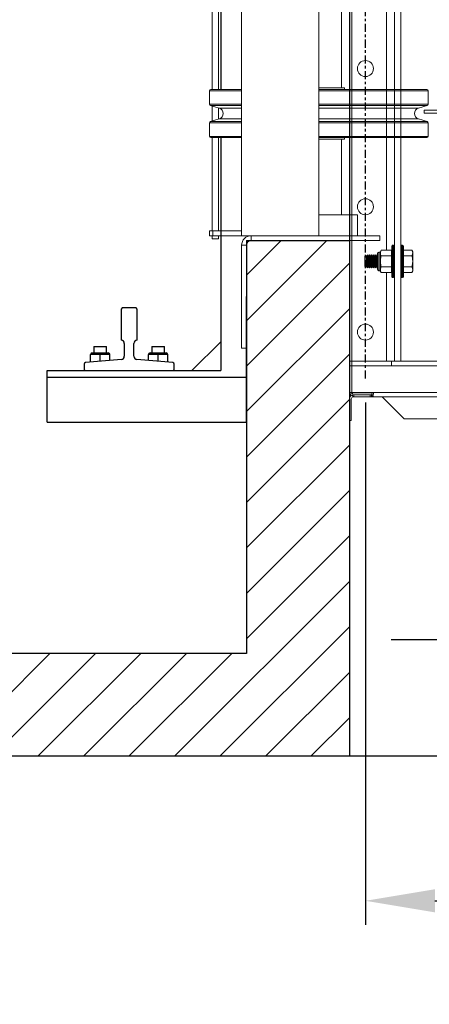
# Model space of a CAD drawing. Extents: x -45 to 103, y -279 to 11.
# Drawn here: x 43 to 59, y -69 to -31 of the extents above; entities that cross this region are included whole.
import ezdxf

# ---------------------------------------------------------------- set-up
doc = ezdxf.new("R2010")
doc.units = 0
doc.header["$MEASUREMENT"] = 0
doc.linetypes.add('CENTER', pattern=[2, 1.25, -0.25, 0.25, -0.25])
doc.layers.get('DEFPOINTS').update_dxf_attribs({"linetype": 'CONTINUOUS'})
for name, color, linetype in [('12 IN DRUM', 84, 'CONTINUOUS'), ('A4-001927', 54, 'CONTINUOUS'), ('CENT', 2, 'CENTER'), ('COVER UNDER 36', 45, 'CONTINUOUS'), ('DIM', 1, 'CONTINUOUS'), ('HW', 8, 'CONTINUOUS'), ('RAIL', 1, 'CONTINUOUS')]:
    doc.layers.add(name, color=color, linetype=linetype)
doc.styles.add('ROMANT', font='ROMANT.shx')
doc.dimstyles.get("Standard").update_dxf_attribs({"dimtxt": 0.18, "dimasz": 0.18, "dimexe": 0.18, "dimexo": 0.0625, "dimgap": 0.09, "dimtad": 0, "dimtih": 1, "dimtoh": 1, "dimdec": 4, "dimzin": 0, "dimdsep": 46, "dimtxsty": 'STANDARD', "dimcen": 0.09, "dimadec": 0, "dimazin": 0, "dimtfac": 1, "dimtdec": 4, "dimtofl": 0, "dimtmove": 0, "dimatfit": 3, "dimfxl": 1, "dimtolj": 1, "dimtzin": 0, "dimarcsym": 0})

# ---------------------------------------------------------------- blocks, each defined once
blk = doc.blocks.new('*D103')
at = {"layer": 'DEFPOINTS', "color": 0, "transparency": 16777216}
for p in [(70.443, -44.998), (62.473, -45.729), (70.443, -55.166)]:
    blk.add_point(p, dxfattribs=at)
at = {"layer": 'DIM', "color": 0, "lineweight": -2, "transparency": 16777216}
for p, q in [((70.443, -45.936), (70.443, -56.104)), ((62.473, -46.666), (62.473, -56.104)), ((59.773, -55.166), (57.073, -55.166)), ((73.143, -55.166), (75.843, -55.166))]:
    blk.add_line(p, q, dxfattribs=at)
at = {"layer": 'DIM', "color": 0, "transparency": 16777216}
for points in [[(59.773, -54.716), (59.773, -55.616), (62.473, -55.166)], [(73.143, -54.716), (73.143, -55.616), (70.443, -55.166)]]:
    blk.add_solid(points, dxfattribs=at)
at = {"layer": 'DIM', "color": 0, "transparency": 16777216, "insert": (79.186, -55.166), "char_height": 2.7, "attachment_point": 5, "style": 'ROMANT'}
blk.add_mtext('\\A1;8"', dxfattribs=at)
blk = doc.blocks.new('*D104')
at = {"layer": 'DEFPOINTS', "color": 0, "transparency": 16777216}
for p in [(56.067, -44.998), (70.443, -44.998), (70.443, -65.317)]:
    blk.add_point(p, dxfattribs=at)
at = {"layer": 'DIM', "color": 0, "lineweight": -2, "transparency": 16777216}
for p, q in [((56.067, -45.936), (56.067, -66.254)), ((70.443, -45.936), (70.443, -66.254)), ((58.767, -65.317), (67.743, -65.317)), ((70.443, -65.317), (73.143, -65.317))]:
    blk.add_line(p, q, dxfattribs=at)
at = {"layer": 'DIM', "color": 0, "transparency": 16777216}
for points in [[(58.767, -64.867), (58.767, -65.767), (56.067, -65.317)], [(67.743, -64.867), (67.743, -65.767), (70.443, -65.317)]]:
    blk.add_solid(points, dxfattribs=at)
at = {"layer": 'DIM', "color": 0, "transparency": 16777216, "insert": (83.043, -65.317), "char_height": 2.7, "attachment_point": 5, "style": 'ROMANT'}
blk.add_mtext('\\A1;14 3/8"', dxfattribs=at)

msp = doc.modelspace()

# ---------------------------------------------------------------- hatches: boundary and pattern name
at = {"layer": 'HW'}
h = msp.add_hatch(dxfattribs=at)
h.set_pattern_fill('ANSI31', color=256, scale=10, style=0)
h.set_pattern_definition([(45, (0, 3.0309), (-0.883883, 0.883883), [])])
h.paths.add_polyline_path([(55.44229, 2.80192), (-4.05771, 2.80192), (-4.05771, -59.69808), (55.44229, -59.69808), (55.44229, -39.63558), (51.44229, -39.63558), (51.44229, -55.69808), (-0.05771, -55.69808), (-0.05771, -1.19808), (51.44229, -1.19808), (51.44229, -17.26058), (55.44229, -17.26058)])

# ---------------------------------------------------------------- linework, layer by layer
at = {"layer": '12 IN DRUM', "linetype": 'Continuous', "lineweight": 15}
for p, q in [((55.44229, -44.32308), (55.44229, -10.82308)), ((56.87979, -40.01507), (56.87979, -18.45108)), ((57.19229, -44.32308), (57.19229, -18.45408)), ((57.44229, -44.32308), (57.44229, -18.45408)), ((58.34779, -34.56018), (58.34779, -34.67978)), ((66.59779, -34.56018), (58.34779, -34.56018)), ((66.59779, -34.67978), (58.34779, -34.67978)), ((57.16229, -39.82308), (57.12229, -39.82308)), ((57.12229, -39.82308), (57.12229, -41.07308)), ((57.16229, -40.44808), (57.16229, -39.82308)), ((57.51229, -39.82308), (57.47229, -39.82308)), ((57.47229, -39.82308), (57.47229, -41.07308)), ((57.51229, -40.44808), (57.51229, -39.82308)), ((56.15296, -40.19808), (56.11607, -40.26197)), ((56.18984, -40.26197), (56.15296, -40.19808)), ((56.15296, -40.69808), (56.15296, -40.19808)), ((56.22673, -40.19808), (56.18984, -40.26197)), ((56.26362, -40.26197), (56.22673, -40.19808)), ((56.22673, -40.69808), (56.22673, -40.19808)), ((56.30051, -40.19808), (56.26362, -40.26197)), ((56.33739, -40.26197), (56.30051, -40.19808)), ((56.30051, -40.69808), (56.30051, -40.19808)), ((56.37428, -40.19808), (56.33739, -40.26197)), ((56.41117, -40.26197), (56.37428, -40.19808)), ((56.37428, -40.69808), (56.37428, -40.19808)), ((56.44806, -40.19808), (56.41117, -40.26197)), ((56.48494, -40.26197), (56.44806, -40.19808)), ((56.44806, -40.69808), (56.44806, -40.19808)), ((56.52183, -40.19808), (56.48494, -40.26197)), ((56.53529, -40.2214), (56.52183, -40.19808)), ((56.52183, -40.69808), (56.52183, -40.19808)), ((56.53529, -40.13713), (56.53529, -40.75903)), ((56.64429, -40.08713), (56.58529, -40.08713)), ((56.58529, -40.08713), (56.58529, -40.80903)), ((56.6766, -40.01507), (56.64429, -40.08435)), ((56.64429, -40.08435), (56.64429, -40.81181)), ((56.6766, -40.01507), (57.07629, -40.01507)), ((57.07629, -40.23158), (57.07629, -40.01507)), ((57.09229, -40.11058), (57.07629, -40.11058)), ((57.09229, -41.04308), (57.09229, -39.85308)), ((57.54229, -39.85308), (57.54229, -40.44808)), ((57.54229, -40.01507), (57.87624, -40.01507)), ((57.90629, -40.07953), (57.87624, -40.01507)), ((57.90629, -40.81664), (57.90629, -40.07953)), ((56.08914, -40.21513), (56.04229, -40.26197)), ((56.04229, -40.63419), (56.04229, -40.26197)), ((56.11607, -40.26197), (56.08914, -40.21513)), ((56.08914, -40.68104), (56.08914, -40.21513)), ((56.11607, -40.63419), (56.11607, -40.26197)), ((56.18984, -40.63419), (56.18984, -40.26197)), ((56.26362, -40.63419), (56.26362, -40.26197)), ((56.33739, -40.63419), (56.33739, -40.26197)), ((56.41117, -40.63419), (56.41117, -40.26197)), ((56.48494, -40.63419), (56.48494, -40.26197)), ((56.6766, -40.23158), (57.07629, -40.23158)), ((57.07629, -40.66459), (57.07629, -40.23158)), ((57.16229, -41.07308), (57.16229, -40.44808)), ((57.51229, -41.07308), (57.51229, -40.44808)), ((57.54229, -40.23158), (57.87624, -40.23158)), ((57.54229, -40.44808), (57.54229, -41.04308)), ((56.04229, -40.63419), (56.08914, -40.68104)), ((56.08914, -40.68104), (56.11607, -40.63419)), ((56.11607, -40.63419), (56.15296, -40.69808)), ((56.15296, -40.69808), (56.18984, -40.63419)), ((56.18984, -40.63419), (56.22673, -40.69808)), ((56.22673, -40.69808), (56.26362, -40.63419)), ((56.26362, -40.63419), (56.30051, -40.69808)), ((56.30051, -40.69808), (56.33739, -40.63419)), ((56.33739, -40.63419), (56.37428, -40.69808)), ((56.37428, -40.69808), (56.41117, -40.63419)), ((56.41117, -40.63419), (56.44806, -40.69808)), ((56.44806, -40.69808), (56.48494, -40.63419)), ((56.48494, -40.63419), (56.52183, -40.69808)), ((56.52183, -40.69808), (56.53529, -40.67477)), ((56.58529, -40.80903), (56.64429, -40.80903)), ((56.64429, -40.81181), (56.6766, -40.8811)), ((56.6766, -40.66459), (57.07629, -40.66459)), ((56.6766, -40.8811), (57.07629, -40.8811)), ((56.87979, -44.32308), (56.87979, -40.8811)), ((57.07629, -40.8811), (57.07629, -40.66459)), ((57.07629, -40.78558), (57.09229, -40.78558)), ((57.54229, -40.66459), (57.87624, -40.66459)), ((57.54229, -40.8811), (57.87624, -40.8811)), ((57.87624, -40.8811), (57.90629, -40.81664)), ((57.12229, -41.07308), (57.16229, -41.07308)), ((57.47229, -41.07308), (57.51229, -41.07308)), ((55.51337, -44.32308), (55.44229, -44.32308)), ((55.44829, -44.51058), (55.44829, -44.32308)), ((57.07662, -44.32308), (55.51337, -44.32308)), ((57.07662, -44.51058), (57.07662, -44.32308)), ((57.07662, -44.32308), (59.97988, -44.32308)), ((57.07662, -44.51058), (55.44829, -44.51058)), ((59.97988, -44.51058), (57.07662, -44.51058))]:
    msp.add_line(p, q, dxfattribs=at)
for centre in [(56.06729, -32.94808), (56.06729, -38.32308), (56.06729, -43.19808)]:
    msp.add_circle(centre, 0.3125, dxfattribs=at)
for centre, radius, start, end in [((57.12229, -39.85308), 0.03, 90, 180), ((57.16229, -39.85308), 0.03, 0, 90), ((57.47229, -39.85308), 0.03, 90, 180), ((57.51229, -39.85308), 0.03, 0, 90), ((56.58529, -40.13713), 0.05, 90, 180), ((56.58529, -40.75903), 0.05, 180, 270), ((57.12229, -41.04308), 0.03, 180, 270), ((57.16229, -41.04308), 0.03, 270, 0), ((57.47229, -41.04308), 0.03, 180, 270), ((57.51229, -41.04308), 0.03, 270, 0)]:
    msp.add_arc(centre, radius, start, end, dxfattribs=at)
for points, knots in [([(56.6766, -40.01507), (56.66645, -40.04084), (56.64584, -40.09314), (56.6499, -40.16669), (56.6687, -40.21237), (56.6766, -40.23158)], [0, 0, 0, 0, 0.35991947, 0.73073822, 1, 1, 1, 1]), ([(57.87624, -40.01507), (57.88025, -40.02418), (57.89461, -40.05683), (57.90751, -40.11499), (57.89877, -40.17874), (57.88233, -40.21729), (57.87624, -40.23158)], [0, 0, 0, 0, 0.1280921, 0.45898706, 0.79954988, 1, 1, 1, 1]), ([(56.6766, -40.23158), (56.67052, -40.2601), (56.65439, -40.33574), (56.64529, -40.4631), (56.6579, -40.57955), (56.67258, -40.6463), (56.6766, -40.66459)], [0, 0, 0, 0, 0.20013359, 0.53078539, 0.87143957, 1, 1, 1, 1]), ([(57.87624, -40.23158), (57.88639, -40.28311), (57.907, -40.38772), (57.90294, -40.53482), (57.88414, -40.62617), (57.87624, -40.66459)], [0, 0, 0, 0, 0.35991947, 0.73073822, 1, 1, 1, 1]), ([(56.6766, -40.66459), (56.66645, -40.69035), (56.64584, -40.74266), (56.6499, -40.81621), (56.6687, -40.86188), (56.6766, -40.8811)], [0, 0, 0, 0, 0.35991947, 0.73073822, 1, 1, 1, 1]), ([(57.87624, -40.66459), (57.88639, -40.69035), (57.907, -40.74266), (57.90294, -40.81621), (57.88414, -40.86188), (57.87624, -40.8811)], [0, 0, 0, 0, 0.35991947, 0.73073822, 1, 1, 1, 1])]:
    msp.add_open_spline(points, degree=3, knots=knots, dxfattribs=at)
at = {"layer": 'A4-001927', "linetype": 'Continuous', "lineweight": 15}
for p, q in [((51.25479, -17.44808), (51.25479, -39.44808)), ((54.25479, -17.44808), (54.25479, -39.44808)), ((50.10479, -28.69808), (50.10479, -33.76058)), ((50.35479, -33.76058), (50.35479, -28.69808)), ((55.12979, -33.69808), (55.12979, -28.69808)), ((55.25679, -33.69808), (54.25479, -33.69808)), ((55.25679, -33.76058), (55.25679, -33.69808)), ((50.00479, -33.81058), (50.00479, -34.3368)), ((51.25479, -33.81058), (50.00479, -33.81058)), ((50.05479, -33.76058), (51.25479, -33.76058)), ((54.25479, -33.76058), (58.45479, -33.76058)), ((58.50479, -33.81058), (54.25479, -33.81058)), ((58.50479, -34.3368), (58.50479, -33.81058)), ((50.00479, -34.3368), (51.25479, -34.3368)), ((50.04018, -34.38462), (50.38125, -34.48889)), ((51.25479, -34.38462), (50.04018, -34.38462)), ((50.10479, -34.40437), (50.10479, -34.9918)), ((54.25479, -34.3368), (58.50479, -34.3368)), ((58.46941, -34.38462), (54.25479, -34.38462)), ((58.12834, -34.48889), (58.46941, -34.38462)), ((50.35479, -34.91536), (50.35479, -34.4808)), ((50.38125, -34.48889), (51.25479, -34.48889)), ((54.25479, -34.48889), (58.12834, -34.48889)), ((50.00479, -35.05937), (50.00479, -35.58558)), ((51.25479, -35.05937), (50.00479, -35.05937)), ((50.38125, -34.90728), (50.04018, -35.01155)), ((50.04018, -35.01155), (51.25479, -35.01155)), ((50.38125, -34.90728), (51.25479, -34.90728)), ((54.25479, -34.90728), (58.12834, -34.90728)), ((54.25479, -35.01155), (58.46941, -35.01155)), ((58.50479, -35.05937), (54.25479, -35.05937)), ((58.46941, -35.01155), (58.12834, -34.90728)), ((58.50479, -35.58558), (58.50479, -35.05937)), ((50.00479, -35.58558), (51.25479, -35.58558)), ((54.25479, -35.58558), (58.50479, -35.58558)), ((51.25479, -35.63558), (50.05479, -35.63558)), ((50.10479, -35.63558), (50.10479, -39.26058)), ((50.35479, -39.26058), (50.35479, -35.63558)), ((58.45479, -35.63558), (54.25479, -35.63558)), ((55.25679, -35.69808), (54.25479, -35.69808)), ((55.12979, -38.63558), (55.12979, -35.69808)), ((55.25679, -35.69808), (55.25679, -35.63558)), ((54.25479, -38.63558), (55.75479, -38.63558)), ((55.75479, -38.63558), (55.75479, -39.44808)), ((50.00479, -39.44808), (50.00479, -39.26058)), ((50.00479, -39.26058), (50.12979, -39.26058)), ((50.12979, -39.26058), (50.12979, -39.44808)), ((51.25479, -39.26058), (50.12979, -39.26058)), ((50.12979, -39.44808), (50.00479, -39.44808)), ((50.10479, -39.44808), (50.10479, -39.57308)), ((50.35479, -39.57308), (50.10479, -39.57308)), ((51.25479, -39.44808), (50.12979, -39.44808)), ((50.35479, -39.57308), (50.35479, -39.44808)), ((51.25479, -39.44808), (54.25479, -39.44808)), ((51.25479, -39.82308), (51.44229, -39.82308)), ((51.25479, -39.82308), (51.25479, -43.8188)), ((51.44229, -39.82308), (51.44229, -43.8188)), ((51.62979, -39.44808), (51.62979, -39.63558)), ((56.62979, -39.44808), (51.62979, -39.44808)), ((56.62979, -39.63558), (51.62979, -39.63558)), ((56.62979, -39.63558), (56.62979, -39.44808)), ((51.44229, -43.8188), (51.25479, -43.8188))]:
    msp.add_line(p, q, dxfattribs=at)
for centre, radius, start, end in [((50.05479, -33.81058), 0.05, 90, 180), ((58.45479, -33.81058), 0.05, 0, 90), ((50.05479, -34.3368), 0.05, 180, 253), ((58.45479, -34.3368), 0.05, 287, 0), ((50.31729, -34.69808), 0.21875, 287, 73), ((58.19229, -34.69808), 0.21875, 107, 253), ((50.05479, -35.05937), 0.05, 107, 180), ((58.45479, -35.05937), 0.05, 0, 73), ((50.05479, -35.58558), 0.05, 180, 270), ((58.45479, -35.58558), 0.05, 270, 0), ((51.62979, -39.82308), 0.375, 90, 180), ((51.62979, -39.82308), 0.1875, 90, 180)]:
    msp.add_arc(centre, radius, start, end, dxfattribs=at)
at = {"layer": 'CENT', "ltscale": 0.25}
msp.add_line((56.06729, -44.9984), (56.06729, -7.73877), dxfattribs=at)
at = {"layer": 'COVER UNDER 36', "linetype": 'Continuous', "lineweight": 15}
for p, q in [((55.457, -7.35433), (55.457, -45.54183)), ((55.53169, -7.35433), (55.53169, -45.54183)), ((55.53169, -45.54183), (55.457, -45.54183)), ((55.53169, -45.54183), (55.54385, -45.54183)), ((55.54385, -45.54183), (55.57336, -45.54183)), ((55.55958, -45.57156), (55.58228, -45.64272)), ((55.57336, -45.54183), (73.75774, -45.54183)), ((56.33367, -45.56358), (55.61079, -45.56358)), ((56.33502, -45.54183), (56.33502, -45.54448)), ((56.38621, -45.54183), (56.38621, -45.54448)), ((55.44229, -45.80678), (55.44229, -45.73208)), ((55.44229, -45.80678), (55.44229, -46.64128)), ((55.51699, -45.80678), (55.51699, -46.64128)), ((55.61079, -45.63828), (55.55958, -45.64626)), ((55.55958, -45.64626), (55.58228, -45.71742)), ((55.61079, -45.71298), (55.58228, -45.71742)), ((55.61079, -45.63828), (55.61079, -45.71298)), ((56.25298, -45.63828), (55.61079, -45.63828)), ((56.25298, -45.71298), (55.61079, -45.71298)), ((56.25298, -45.71298), (56.25298, -45.63828)), ((56.30539, -45.63828), (56.25298, -45.63828)), ((56.25298, -45.71298), (56.30539, -45.71298)), ((56.33502, -45.63828), (56.30539, -45.63828)), ((56.30539, -45.63828), (56.30539, -45.71298)), ((56.30539, -45.71298), (73.63279, -45.71298)), ((56.31619, -45.61081), (56.35239, -45.66363)), ((56.70723, -45.71298), (56.73579, -45.73208)), ((57.57029, -46.56658), (56.73579, -45.73208)), ((55.51699, -46.64128), (55.44229, -46.64128)), ((57.57029, -46.56658), (71.50779, -46.56658))]:
    msp.add_line(p, q, dxfattribs=at)
for centre, radius, start, end in [((55.61079, -45.73208), 0.1685, 107.695492, 180), ((55.61079, -45.73208), 0.1685, 90, 107.695492), ((56.21635, -45.54663), 0.11868, 327.265182, 1.03767), ((56.17305, -45.54835), 0.2132, 327.265182, 1.03767), ((55.61079, -45.80678), 0.1685, 107.695492, 180), ((55.61079, -45.80678), 0.0938, 107.695492, 180)]:
    msp.add_arc(centre, radius, start, end, dxfattribs=at)
for points, knots in [([(56.33699, -45.63279), (56.33518, -45.63369), (56.33063, -45.63594), (56.31932, -45.63789), (56.31031, -45.63814), (56.30539, -45.63828)], [0, 0, 0, 0, 0.23144822, 0.58040994, 1, 1, 1, 1]), ([(56.35239, -45.66363), (56.35684, -45.66449), (56.36544, -45.66614), (56.37258, -45.67365), (56.37312, -45.68379), (56.36764, -45.6938), (56.35775, -45.70206), (56.33874, -45.71077), (56.31907, -45.71208), (56.30539, -45.71298)], [0, 0, 0, 0, 0.12589081, 0.24310378, 0.36447365, 0.50165523, 0.61399934, 0.73169917, 1, 1, 1, 1])]:
    msp.add_open_spline(points, degree=3, knots=knots, dxfattribs=at)
at = {"layer": 'HW'}
for p, q in [((51.44229, -39.63558), (51.44229, -55.69808)), ((51.44229, -39.63558), (55.44229, -39.63558)), ((55.44229, -39.63558), (55.44229, -59.69808)), ((51.44229, -55.69808), (-0.05771, -55.69808)), ((84.69229, -59.69808), (-4.05771, -59.69808))]:
    msp.add_line(p, q, dxfattribs=at)
at = {"layer": 'RAIL', "linetype": 'Continuous'}
for p, q in [((50.44229, -23.13558), (50.44229, -33.76058)), ((50.44229, -35.63558), (50.44229, -44.69808)), ((51.44229, -44.76058), (51.44229, -41.8188)), ((46.60729, -42.26058), (46.56729, -42.30058)), ((46.56729, -42.30058), (46.56729, -43.51058)), ((47.15229, -42.26058), (46.60729, -42.26058)), ((47.19229, -42.30058), (47.15229, -42.26058)), ((47.19229, -43.51058), (47.19229, -42.30058)), ((46.69229, -43.63558), (46.69229, -44.13608)), ((47.06729, -44.13608), (47.06729, -43.63558)), ((49.31729, -44.69808), (50.44229, -43.57308)), ((45.44229, -44.01058), (46.06729, -44.01058)), ((45.50857, -43.76058), (46.00102, -43.76058)), ((45.50857, -43.76058), (45.50857, -44.01058)), ((46.00102, -44.01058), (46.00102, -43.76058)), ((47.69229, -44.01058), (48.31729, -44.01058)), ((47.75857, -43.76058), (47.75857, -44.01058)), ((47.75857, -43.76058), (48.25102, -43.76058)), ((48.25102, -44.01058), (48.25102, -43.76058)), ((46.57848, -44.26058), (45.1867, -44.38558)), ((45.56729, -44.07308), (45.37979, -44.07308)), ((45.37979, -44.36824), (45.37979, -44.07308)), ((45.75479, -44.07308), (45.56729, -44.07308)), ((45.94229, -44.07308), (45.75479, -44.07308)), ((45.75479, -44.33456), (45.75479, -44.07308)), ((46.12979, -44.07308), (45.94229, -44.07308)), ((46.12979, -44.30088), (46.12979, -44.07308)), ((48.57289, -44.38558), (47.18111, -44.26058)), ((47.81729, -44.07308), (47.62979, -44.07308)), ((47.62979, -44.30088), (47.62979, -44.07308)), ((48.00479, -44.07308), (47.81729, -44.07308)), ((48.19229, -44.07308), (48.00479, -44.07308)), ((48.00479, -44.33456), (48.00479, -44.07308)), ((48.37979, -44.07308), (48.19229, -44.07308)), ((48.37979, -44.36824), (48.37979, -44.07308)), ((43.69229, -44.76058), (43.69229, -44.69808)), ((43.69229, -44.69808), (45.19229, -44.69808)), ((43.69229, -44.94808), (43.69229, -44.76058)), ((45.12979, -44.44783), (45.12979, -44.63558)), ((45.19229, -44.69808), (48.56729, -44.69808)), ((48.56729, -44.69808), (50.44229, -44.69808)), ((48.62979, -44.63558), (48.62979, -44.44783)), ((51.44229, -44.94808), (51.44229, -44.76058)), ((43.69229, -44.94808), (51.44229, -44.94808)), ((43.69229, -45.13558), (43.69229, -44.94808)), ((43.69229, -46.51058), (43.69229, -45.13558)), ((51.44229, -45.13558), (51.44229, -44.94808)), ((51.44229, -46.51058), (51.44229, -45.13558)), ((43.69229, -46.69808), (43.69229, -46.51058)), ((43.69229, -46.69808), (51.44229, -46.69808)), ((51.44229, -46.69808), (51.44229, -46.51058))]:
    msp.add_line(p, q, dxfattribs=at)
for centre, radius, start, end in [((46.56729, -43.63558), 0.125, 0, 90), ((47.19229, -43.63558), 0.125, 90, 180), ((45.44229, -44.07308), 0.0625, 90, 180), ((46.06729, -44.07308), 0.0625, 0, 90), ((47.69229, -44.07308), 0.0625, 90, 180), ((48.31729, -44.07308), 0.0625, 0, 90), ((45.19229, -44.44783), 0.0625, 95.132166, 180), ((46.56729, -44.13608), 0.125, 275.132166, 0), ((47.19229, -44.13608), 0.125, 180, 264.867834), ((48.56729, -44.44783), 0.0625, 0, 84.867834), ((45.19229, -44.63558), 0.0625, 180, 270), ((48.56729, -44.63558), 0.0625, 270, 0)]:
    msp.add_arc(centre, radius, start, end, dxfattribs=at)

# ---------------------------------------------------------------- dimensions: what is measured, and where the dimension line sits
at = {"layer": 'DIM'}
for base, p1, override, picture, middle in [((70.44329, -65.31683), (56.06729, -44.9984), {"dimscale": 15, "dimexe": 0.0625, "dimlunit": 5, "dimpost": '"', "dimtxsty": 'ROMANT', "dimfrac": 2}, '*D104', (83.04329, -65.31683)), ((70.44329, -55.16607), (62.47264, -45.72866), {"dimscale": 15, "dimexe": 0.0625, "dimdec": 3, "dimlunit": 5, "dimpost": '"', "dimtxsty": 'ROMANT', "dimfrac": 2}, '*D103', (79.18615, -55.16607))]:
    dim = msp.add_linear_dim(base=base, p1=p1, p2=(70.44329, -44.9984), dimstyle='STANDARD', override=override, dxfattribs=at)
    dim.commit()
    dim.dimension.update_dxf_attribs({"geometry": picture, "text_midpoint": middle, "dimtype": 160})

doc.saveas('drawing.dxf')
